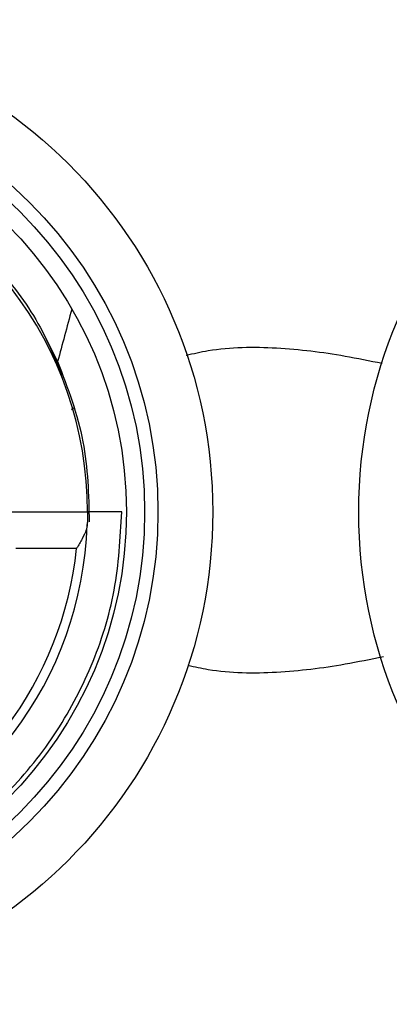
# Model space of a CAD drawing. Units: millimetres. Extents: x 0 to 210, y 0 to 297.
# Drawn here: x 35 to 45, y 60 to 87 of the extents above; entities that cross this region are included whole.
import ezdxf

# ---------------------------------------------------------------- set-up
doc = ezdxf.new("R2010")
doc.units = ezdxf.units.MM

msp = doc.modelspace()

# ---------------------------------------------------------------- linework, layer by layer
for p, q in [((36.685, 79.021), (36.681, 79.019)), ((35.815, 78.519), (36.294, 77.577)), ((36.729, 76.3), (36.67, 76.256)), ((34.942, 73.454), (37.112, 73.454)), ((38.052, 73.454), (37.112, 73.454)), ((36.811, 72.454), (35.148, 72.454))]:
    msp.add_line(p, q)
for centre, radius in [((27.042, 73.454), 13.5), ((58.042, 73.454), 13.5), ((27.042, 73.454), 12), ((27.042, 73.454), 11.635), ((27.042, 73.454), 11.135)]:
    msp.add_circle(centre, radius)
for radius, start, end in [(10.07, 0, 75), (10.07, 287.9267, 358.0733), (9.82, 291.8447, 354.1553)]:
    msp.add_arc((27.042, 73.454), radius, start, end)
for points, knots in [([(29.663, 83.239), (29.663, 83.239), (30.318, 83.131), (31.544, 82.568), (33.253, 81.55), (34.698, 80.171), (35.794, 78.706), (36.231, 77.643), (36.416, 77.193)], [0, 0, 0, 0, 0.000007, 0.21181, 0.421942, 0.634204, 0.845095, 1, 1, 1, 1]), ([(36.681, 79.019), (36.615, 78.774), (36.486, 78.294), (36.358, 77.813), (36.294, 77.577)], [0, 0, 0, 0, 0.50934, 1, 1, 1, 1]), ([(45.182, 77.523), (44.844, 77.592), (43.89, 77.789), (42.301, 77.983), (40.826, 77.972), (40.015, 77.79), (39.815, 77.745)], [0, 0, 0, 0, 0.191159, 0.539881, 0.886477, 1, 1, 1, 1]), ([(36.294, 77.577), (36.569, 76.854), (37.106, 75.437), (37.142, 73.922), (37.159, 73.181)], [0, 0, 0, 0, 0.510532, 1, 1, 1, 1]), ([(30.076, 62.87), (30.475, 62.999), (31.554, 63.349), (33.197, 64.244), (34.877, 65.617), (36.256, 67.298), (37.274, 69.214), (37.929, 71.291), (38.011, 72.735), (38.052, 73.454)], [0, 0, 0, 0, 0.088362, 0.239555, 0.391949, 0.544344, 0.695537, 0.848261, 1, 1, 1, 1]), ([(37.112, 73.454), (37.112, 73.443), (37.112, 73.42), (37.111, 73.277), (37.107, 73.156), (37.106, 73.115)], [0, 0, 0, 0, 0.3974736, 0.7949516, 1, 1, 1, 1]), ([(37.106, 73.115), (37.098, 73.066), (37.078, 72.94), (36.965, 72.715), (36.865, 72.543), (36.812, 72.456), (36.811, 72.454)], [0, 0, 0, 0, 0.238421, 0.609843, 0.991922, 1, 1, 1, 1]), ([(39.865, 69.252), (40.048, 69.211), (40.843, 69.034), (42.301, 69.025), (43.901, 69.22), (44.868, 69.42), (45.217, 69.492)], [0, 0, 0, 0, 0.104321, 0.451923, 0.801657, 1, 1, 1, 1])]:
    msp.add_open_spline(points, degree=3, knots=knots)

doc.saveas('drawing.dxf')
